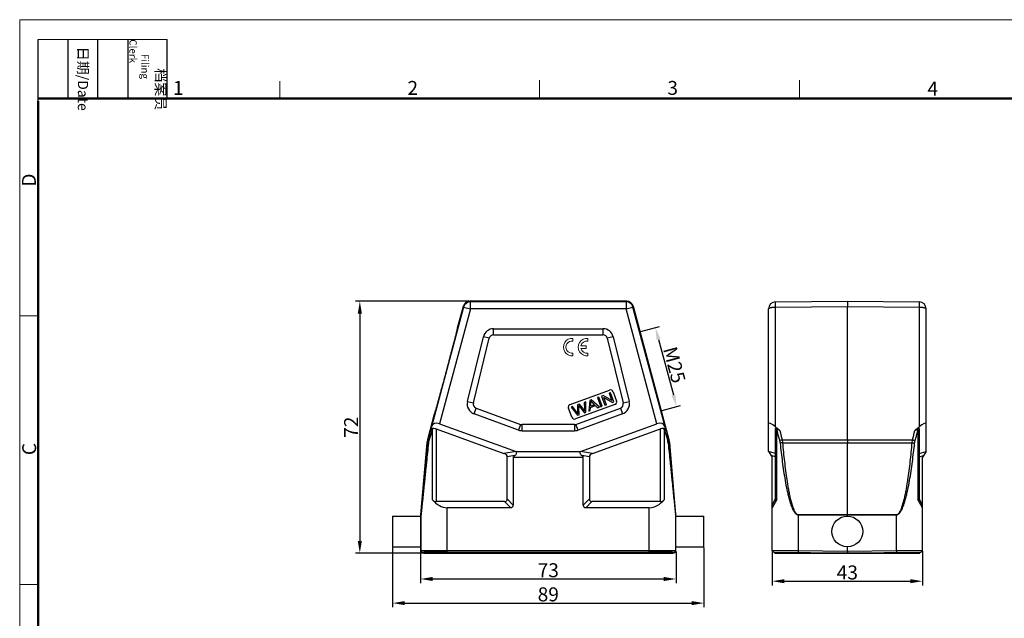
# Model space of a CAD drawing. Units: millimetres. Extents: x 1558 to 2004, y -2453 to -2138.
# Drawn here: x 1558 to 1840, y -2309 to -2138 of the extents above; entities that cross this region are included whole.
import ezdxf

# ---------------------------------------------------------------- set-up
doc = ezdxf.new("R2010")
doc.units = ezdxf.units.MM
doc.header["$LTSCALE"] = 65.395
doc.header["$PDMODE"] = 3
doc.header["$PDSIZE"] = 8
doc.layers.get('0').update_dxf_attribs({"linetype": 'CONTINUOUS', "lineweight": 30})
doc.layers.get('Defpoints').update_dxf_attribs({"linetype": 'CONTINUOUS'})
doc.layers.add('1', color=7, linetype='CONTINUOUS', true_color=0xffffff)
doc.layers.add('Dim', color=3, linetype='CONTINUOUS', lineweight=15)
doc.layers.add('图框', color=7, linetype='CONTINUOUS', lineweight=20)
doc.styles.add('Romans字体', font='romans.shx', dxfattribs={"width": 0.75})
doc.styles.get("Standard").update_dxf_attribs({"font": 'txt', "width": 0.75})
doc.dimstyles.new('01', dxfattribs={"dimtxt": 4, "dimasz": 3.5, "dimexe": 1.2, "dimexo": 0.2, "dimgap": 0.5, "dimtad": 1, "dimdsep": 46, "dimtxsty": 'Romans字体', "dimcen": 0, "dimclrd": 1, "dimclre": 6, "dimclrt": 4, "dimazin": 2, "dimtfac": 1, "dimtofl": 0, "dimtmove": 0, "dimatfit": 3, "dimfxl": 1, "dimtolj": 1, "dimtzin": 0, "dimarcsym": 0})

# ---------------------------------------------------------------- blocks, each defined once
blk = doc.blocks.new('A4图框-NEW')
at = {"layer": '图框', "color": 1, "lineweight": 18}
for q in [(833.41, 480.53), (1130.41, 690.53)]:
    blk.add_line((833.41, 690.53), q, dxfattribs=at)
at = {"layer": '图框', "lineweight": -3}
for p, q in [((836.91, 675.02), (836.91, 686.79)), ((842.62, 675.53), (842.62, 686.79)), ((848.33, 675.53), (848.33, 686.79)), ((854.05, 675.53), (854.05, 686.79)), ((861.54, 675.53), (861.54, 686.79)), ((842.62, 675.53), (842.62, 685.02)), ((848.33, 675.53), (848.33, 685.02)), ((854.05, 675.53), (854.05, 685.02)), ((836.91, 675.02), (836.91, 684.5))]:
    blk.add_line(p, q, dxfattribs=at)
at = {"layer": '图框', "lineweight": 18}
blk.add_line((836.91, 686.79), (861.54, 686.79), dxfattribs=at)
at = {"layer": '图框', "color": 6}
for p, q in [((882.95, 678.8), (882.95, 675.53)), ((932.48, 679.03), (932.48, 675.53)), ((982.02, 679.03), (982.02, 675.53)), ((836.91, 634.07), (833.41, 634.07)), ((836.91, 582.89), (833.41, 582.89))]:
    blk.add_line(p, q, dxfattribs=at)
at = {"layer": '图框', "lineweight": 50}
for p, q in [((836.91, 675.53), (1126.93, 675.53)), ((836.91, 484.02), (836.91, 675.02))]:
    blk.add_line(p, q, dxfattribs=at)
at = {"layer": '图框', "char_height": 1.959, "width": 11.2554, "attachment_point": 4, "rotation": 270}
for s, insert in [('\\pi2.8203;档案员{\\H0.7x;\\P\\pi1.4159;\\Fromans|c134;Filing Clerk\\fFangSong_GB2312|b0|i0|c134|p49; }', (857.79, 686.79)), ('\\pi0.7115;日期{\\Fromans|c134;/Date}', (845.48, 686.79))]:
    blk.add_mtext(s, dxfattribs=dict(at, insert=insert))
at = {"layer": '图框', "color": 6, "char_height": 2.65, "width": 2.5579, "attachment_point": 1, "style": 'Romans字体'}
for s, insert in [('1', (862.63, 678.86)), ('2', (907.3, 678.86)), ('3', (956.83, 678.86)), ('4', (1006.37, 678.73))]:
    blk.add_mtext(s, dxfattribs=dict(at, insert=insert))
at = {"layer": '图框', "color": 6, "char_height": 2.65, "width": 2.5579, "attachment_point": 1, "rotation": 90, "style": 'Romans字体'}
for s, insert in [('D', (833.85, 658.73)), ('C', (833.9, 607.55))]:
    blk.add_mtext(s, dxfattribs=dict(at, insert=insert))
blk = doc.blocks.new('*D3')
at = {"layer": 'Defpoints', "color": 0}
for p in [(1687, -2218.39), (1655.55, -2290.39), (1673.71, -2290.39)]:
    blk.add_point(p, dxfattribs=at)
at = {"layer": 'Dim', "color": 6, "lineweight": -2}
for p, q in [((1686.8, -2218.39), (1654.35, -2218.39)), ((1673.51, -2290.39), (1654.35, -2290.39))]:
    blk.add_line(p, q, dxfattribs=at)
at = {"layer": 'Dim', "color": 1, "lineweight": -2}
blk.add_line((1655.55, -2221.89), (1655.55, -2286.89), dxfattribs=at)
at = {"layer": 'Dim', "color": 1}
for points in [[(1654.96, -2221.89), (1656.13, -2221.89), (1655.55, -2218.39)], [(1654.96, -2286.89), (1656.13, -2286.89), (1655.55, -2290.39)]]:
    blk.add_solid(points, dxfattribs=at)
at = {"layer": 'Dim', "color": 4, "insert": (1653.05, -2254.39), "char_height": 4, "attachment_point": 5, "rotation": 90, "style": 'Romans字体'}
blk.add_mtext('\\A1;72', dxfattribs=at)
blk = doc.blocks.new('*D4')
at = {"layer": 'Defpoints', "color": 0}
for p in [(1672.91, -2289.79), (1745.91, -2289.79), (1745.91, -2297.78)]:
    blk.add_point(p, dxfattribs=at)
at = {"layer": 'Dim', "color": 6, "lineweight": -2}
for p, q in [((1672.91, -2289.99), (1672.91, -2298.98)), ((1745.91, -2289.99), (1745.91, -2298.98))]:
    blk.add_line(p, q, dxfattribs=at)
at = {"layer": 'Dim', "color": 1, "lineweight": -2}
blk.add_line((1676.41, -2297.78), (1742.41, -2297.78), dxfattribs=at)
at = {"layer": 'Dim', "color": 1}
for points in [[(1676.41, -2297.19), (1676.41, -2298.36), (1672.91, -2297.78)], [(1742.41, -2297.19), (1742.41, -2298.36), (1745.91, -2297.78)]]:
    blk.add_solid(points, dxfattribs=at)
at = {"layer": 'Dim', "color": 4, "insert": (1709.41, -2295.28), "char_height": 4, "attachment_point": 5, "style": 'Romans字体'}
blk.add_mtext('\\A1;73', dxfattribs=at)
blk = doc.blocks.new('*D5')
at = {"layer": 'Defpoints', "color": 0}
for p in [(1773.38, -2289.61), (1816.38, -2289.61), (1816.38, -2298.41)]:
    blk.add_point(p, dxfattribs=at)
at = {"layer": 'Dim', "color": 6, "lineweight": -2}
for p, q in [((1773.38, -2289.81), (1773.38, -2299.61)), ((1816.38, -2289.81), (1816.38, -2299.61))]:
    blk.add_line(p, q, dxfattribs=at)
at = {"layer": 'Dim', "color": 1, "lineweight": -2}
blk.add_line((1776.88, -2298.41), (1812.88, -2298.41), dxfattribs=at)
at = {"layer": 'Dim', "color": 1}
for points in [[(1776.88, -2297.83), (1776.88, -2298.99), (1773.38, -2298.41)], [(1812.88, -2297.83), (1812.88, -2298.99), (1816.38, -2298.41)]]:
    blk.add_solid(points, dxfattribs=at)
at = {"layer": 'Dim', "color": 4, "insert": (1794.88, -2295.91), "char_height": 4, "attachment_point": 5, "style": 'Romans字体'}
blk.add_mtext('\\A1;43', dxfattribs=at)
blk = doc.blocks.new('*D1')
at = {"layer": 'Defpoints', "color": 0}
for p in [(1735.68, -2227.08), (1741.74, -2249.68), (1746.07, -2248.52)]:
    blk.add_point(p, dxfattribs=at)
at = {"layer": 'Dim', "color": 6, "lineweight": -2}
for p, q in [((1735.87, -2227.02), (1741.18, -2225.6)), ((1741.93, -2249.63), (1747.23, -2248.21))]:
    blk.add_line(p, q, dxfattribs=at)
at = {"layer": 'Dim', "color": 1, "lineweight": -2}
blk.add_line((1740.92, -2229.29), (1745.17, -2245.14), dxfattribs=at)
at = {"layer": 'Dim', "color": 1}
for points in [[(1741.49, -2229.14), (1740.36, -2229.44), (1740.02, -2225.91)], [(1745.73, -2244.98), (1744.6, -2245.29), (1746.07, -2248.52)]]:
    blk.add_solid(points, dxfattribs=at)
at = {"layer": 'Dim', "color": 4, "insert": (1745.46, -2236.57), "char_height": 4, "attachment_point": 5, "rotation": 285, "style": 'Romans字体'}
blk.add_mtext('\\A1;M25', dxfattribs=at)
blk = doc.blocks.new('*D2')
at = {"layer": 'Defpoints', "color": 0}
for p in [(1664.91, -2288.59), (1753.91, -2288.59), (1753.91, -2304.67)]:
    blk.add_point(p, dxfattribs=at)
at = {"layer": 'Dim', "color": 6, "lineweight": -2}
for p, q in [((1664.91, -2288.79), (1664.91, -2305.87)), ((1753.91, -2288.79), (1753.91, -2305.87))]:
    blk.add_line(p, q, dxfattribs=at)
at = {"layer": 'Dim', "color": 1, "lineweight": -2}
blk.add_line((1668.41, -2304.67), (1750.41, -2304.67), dxfattribs=at)
at = {"layer": 'Dim', "color": 1}
for points in [[(1668.41, -2304.09), (1668.41, -2305.25), (1664.91, -2304.67)], [(1750.41, -2304.09), (1750.41, -2305.25), (1753.91, -2304.67)]]:
    blk.add_solid(points, dxfattribs=at)
at = {"layer": 'Dim', "color": 4, "insert": (1709.41, -2302.17), "char_height": 4, "attachment_point": 5, "style": 'Romans字体'}
blk.add_mtext('\\A1;89', dxfattribs=at)

msp = doc.modelspace()

# ---------------------------------------------------------------- linework, layer by layer
at = {"color": 7, "linetype": 'Continuous'}
for p, q in [((1685.205, -2220.052), (1676.026, -2254.308)), ((1685.067, -2219.873), (1683.393, -2226.124)), ((1685.205, -2220.052), (1685.067, -2219.873)), ((1685.205, -2220.052), (1687.137, -2220.57)), ((1687.137, -2218.57), (1686.999, -2218.391)), ((1731.82, -2218.391), (1686.999, -2218.391)), ((1687.137, -2220.57), (1687.137, -2218.57)), ((1731.682, -2218.57), (1687.137, -2218.57)), ((1690.71, -2218.393), (1690.709, -2218.391)), ((1731.682, -2218.57), (1731.82, -2218.391)), ((1731.682, -2218.57), (1731.682, -2220.57)), ((1731.682, -2220.57), (1733.614, -2220.052)), ((1733.614, -2220.052), (1733.751, -2219.873)), ((1742.793, -2254.308), (1733.614, -2220.052)), ((1743.959, -2257.969), (1733.751, -2219.873)), ((1774.364, -2218.57), (1794.881, -2218.391)), ((1774.364, -2220.052), (1794.881, -2219.873)), ((1774.364, -2254.308), (1774.364, -2220.052)), ((1794.881, -2218.391), (1815.399, -2218.57)), ((1794.881, -2218.391), (1794.881, -2219.873)), ((1794.881, -2257.969), (1794.881, -2219.873)), ((1794.881, -2219.873), (1815.399, -2220.052)), ((1815.399, -2220.052), (1815.399, -2254.308)), ((1687.137, -2220.57), (1678.345, -2253.381)), ((1731.682, -2220.57), (1687.137, -2220.57)), ((1740.474, -2253.381), (1731.682, -2220.57)), ((1772.381, -2261.335), (1772.381, -2220.57)), ((1817.381, -2261.335), (1817.381, -2220.57)), ((1683.393, -2226.124), (1683.394, -2226.124)), ((1686.306, -2247.044), (1690.867, -2228.523)), ((1692.549, -2228.937), (1690.867, -2228.523)), ((1693.78, -2227.973), (1693.78, -2226.241)), ((1693.78, -2226.241), (1725.039, -2226.241)), ((1693.78, -2227.973), (1725.039, -2227.973)), ((1725.039, -2226.241), (1725.039, -2227.973)), ((1727.952, -2228.523), (1726.27, -2228.937)), ((1727.952, -2228.523), (1732.513, -2247.044)), ((1687.988, -2247.459), (1692.549, -2228.937)), ((1726.27, -2228.937), (1730.831, -2247.459)), ((1715.661, -2247.906), (1726.937, -2243.801)), ((1725.088, -2245.326), (1724.646, -2245.487)), ((1724.646, -2245.487), (1725.603, -2248.118)), ((1727.549, -2246.769), (1725.088, -2245.326)), ((1727.21, -2244.553), (1726.797, -2244.704)), ((1726.797, -2244.704), (1727.549, -2246.769)), ((1728.168, -2247.184), (1727.21, -2244.553)), ((1727.963, -2244.279), (1728.92, -2246.911)), ((1686.306, -2247.044), (1687.988, -2247.459)), ((1728.442, -2247.936), (1717.166, -2252.04)), ((1718.295, -2247.798), (1717.775, -2247.987)), ((1717.775, -2247.987), (1717.803, -2249.99)), ((1718.157, -2248.558), (1718.14, -2248.214)), ((1718.14, -2248.214), (1718.354, -2248.486)), ((1719.246, -2248.96), (1718.295, -2247.798)), ((1720.12, -2247.134), (1719.687, -2247.291)), ((1719.687, -2247.291), (1719.792, -2249.168)), ((1720.185, -2250.09), (1720.12, -2247.134)), ((1721.246, -2246.724), (1720.954, -2249.81)), ((1721.71, -2246.555), (1721.246, -2246.724)), ((1721.479, -2248.717), (1722.84, -2248.221)), ((1721.5, -2248.388), (1721.576, -2247.486)), ((1722.603, -2247.986), (1721.5, -2248.388)), ((1724, -2248.701), (1721.71, -2246.555)), ((1721.998, -2247.381), (1722.603, -2247.986)), ((1722.84, -2248.221), (1723.509, -2248.88)), ((1723.891, -2245.762), (1723.46, -2245.918)), ((1723.46, -2245.918), (1724.418, -2248.549)), ((1724.848, -2248.393), (1723.891, -2245.762)), ((1724.418, -2248.549), (1724.848, -2248.393)), ((1725.264, -2245.9), (1727.726, -2247.345)), ((1726.016, -2247.968), (1725.264, -2245.9)), ((1725.603, -2248.118), (1726.016, -2247.968)), ((1727.726, -2247.345), (1728.168, -2247.184)), ((1730.831, -2247.459), (1732.513, -2247.044)), ((1676.819, -2250.658), (1674.86, -2257.969)), ((1676.82, -2250.658), (1676.819, -2250.658)), ((1688.193, -2250.581), (1688.785, -2248.953)), ((1700.912, -2255.21), (1688.193, -2250.581)), ((1688.785, -2248.953), (1701.505, -2253.583)), ((1716.141, -2251.562), (1715.183, -2248.931)), ((1716.377, -2248.496), (1715.935, -2248.657)), ((1715.935, -2248.657), (1717.756, -2250.974)), ((1717.5, -2250.041), (1716.377, -2248.496)), ((1717.314, -2253.583), (1730.033, -2248.953)), ((1717.756, -2250.974), (1718.196, -2250.814)), ((1717.803, -2249.99), (1717.833, -2250.529)), ((1730.626, -2250.581), (1717.906, -2255.21)), ((1718.196, -2250.814), (1718.157, -2248.558)), ((1718.354, -2248.486), (1719.77, -2250.241)), ((1719.77, -2250.241), (1720.185, -2250.09)), ((1720.954, -2249.81), (1721.411, -2249.644)), ((1721.411, -2249.644), (1721.479, -2248.717)), ((1723.509, -2248.88), (1724, -2248.701)), ((1730.033, -2248.953), (1730.626, -2250.581)), ((1678.345, -2253.381), (1700.196, -2261.335)), ((1701.505, -2253.583), (1700.912, -2255.21)), ((1701.938, -2255.391), (1701.938, -2253.659)), ((1716.88, -2253.659), (1701.938, -2253.659)), ((1716.88, -2253.659), (1716.88, -2255.391)), ((1717.906, -2255.21), (1717.314, -2253.583)), ((1718.623, -2261.335), (1740.474, -2253.381)), ((1675.743, -2255.323), (1675.021, -2257.997)), ((1676.22, -2255.263), (1675.287, -2258.256)), ((1675.743, -2255.323), (1676.026, -2254.308)), ((1676.538, -2254.671), (1676.22, -2255.263)), ((1676.22, -2255.263), (1676.22, -2275.029)), ((1677.37, -2254.812), (1677.37, -2275.659)), ((1677.37, -2254.812), (1696.74, -2261.863)), ((1701.938, -2255.391), (1716.88, -2255.391)), ((1722.078, -2261.863), (1741.449, -2254.812)), ((1741.449, -2275.659), (1741.449, -2254.812)), ((1742.28, -2254.671), (1742.599, -2255.263)), ((1742.599, -2275.029), (1742.599, -2255.263)), ((1742.599, -2255.263), (1743.531, -2258.256)), ((1742.793, -2254.308), (1743.076, -2255.323)), ((1743.076, -2255.323), (1743.798, -2257.997)), ((1774.364, -2254.308), (1775.616, -2255.323)), ((1774.381, -2275.659), (1774.381, -2254.812)), ((1774.745, -2275.029), (1774.745, -2255.263)), ((1814.147, -2255.323), (1815.399, -2254.308)), ((1815.018, -2255.263), (1815.018, -2275.029)), ((1815.381, -2254.812), (1815.381, -2275.659)), ((1674.708, -2258.827), (1672.913, -2279.348)), ((1674.868, -2258.855), (1674.708, -2258.827)), ((1675.021, -2257.997), (1674.86, -2257.969)), ((1743.798, -2257.997), (1743.959, -2257.969)), ((1743.95, -2258.855), (1744.11, -2258.827)), ((1745.906, -2279.348), (1744.11, -2258.827)), ((1776.226, -2257.997), (1794.881, -2257.969)), ((1776.348, -2258.855), (1794.881, -2258.827)), ((1794.881, -2257.969), (1813.537, -2257.997)), ((1794.881, -2257.969), (1794.881, -2258.827)), ((1794.881, -2258.827), (1813.414, -2258.855)), ((1794.881, -2279.348), (1794.881, -2258.827)), ((1700.204, -2261.338), (1696.74, -2261.863)), ((1700.196, -2261.335), (1718.623, -2261.335)), ((1722.078, -2261.863), (1718.614, -2261.338)), ((1772.381, -2261.335), (1773.381, -2262.935)), ((1774.381, -2261.863), (1772.381, -2261.338)), ((1815.381, -2261.863), (1817.381, -2261.338)), ((1817.381, -2261.335), (1816.381, -2262.935)), ((1699.853, -2262.525), (1697.677, -2262.855)), ((1697.677, -2274.909), (1697.677, -2262.855)), ((1699.409, -2262.935), (1699.853, -2262.525)), ((1699.409, -2262.935), (1699.409, -2276.641)), ((1699.409, -2262.935), (1719.409, -2262.935)), ((1721.141, -2262.855), (1718.965, -2262.525)), ((1718.965, -2262.525), (1719.409, -2262.935)), ((1719.409, -2276.641), (1719.409, -2262.935)), ((1721.141, -2262.855), (1721.141, -2274.909)), ((1774.381, -2262.855), (1773.125, -2262.525)), ((1773.381, -2289.608), (1773.381, -2262.935)), ((1815.381, -2262.855), (1816.637, -2262.525)), ((1816.381, -2289.608), (1816.381, -2262.935)), ((1696.927, -2275.659), (1677.37, -2275.659)), ((1698.659, -2277.391), (1696.927, -2275.659)), ((1699.409, -2276.641), (1697.677, -2274.909)), ((1719.409, -2276.641), (1721.141, -2274.909)), ((1720.159, -2277.391), (1721.891, -2275.659)), ((1741.449, -2275.659), (1721.891, -2275.659)), ((1773.381, -2276.641), (1774.381, -2274.909)), ((1774.745, -2275.029), (1773.381, -2277.391)), ((1816.381, -2277.391), (1815.018, -2275.029)), ((1816.381, -2276.641), (1815.381, -2274.909)), ((1673.036, -2279.353), (1672.913, -2279.348)), ((1680.532, -2290.391), (1680.532, -2277.391)), ((1698.659, -2277.391), (1680.532, -2277.391)), ((1738.287, -2277.391), (1720.159, -2277.391)), ((1738.287, -2290.391), (1738.287, -2277.391)), ((1745.783, -2279.353), (1745.906, -2279.348)), ((1780.816, -2279.353), (1794.881, -2279.348)), ((1780.816, -2279.353), (1780.816, -2279.44)), ((1794.881, -2279.348), (1808.947, -2279.353)), ((1794.881, -2279.348), (1794.881, -2279.435)), ((1808.947, -2279.353), (1808.947, -2279.44)), ((1664.909, -2279.791), (1664.909, -2288.591)), ((1664.909, -2279.791), (1673.032, -2279.791)), ((1672.909, -2279.435), (1672.909, -2289.791)), ((1673.032, -2279.44), (1672.909, -2279.435)), ((1673.032, -2289.668), (1673.032, -2279.44)), ((1745.787, -2279.44), (1745.909, -2279.435)), ((1745.787, -2279.44), (1745.787, -2289.668)), ((1745.787, -2279.791), (1753.909, -2279.791)), ((1745.909, -2289.791), (1745.909, -2279.435)), ((1753.909, -2288.591), (1753.909, -2279.791)), ((1780.816, -2279.44), (1794.881, -2279.435)), ((1780.816, -2279.44), (1780.816, -2289.668)), ((1794.881, -2279.435), (1808.947, -2279.44)), ((1794.881, -2279.791), (1794.881, -2279.435)), ((1808.947, -2289.668), (1808.947, -2279.44)), ((1664.909, -2288.591), (1673.032, -2288.591)), ((1672.909, -2289.791), (1673.032, -2289.668)), ((1673.409, -2290.291), (1673.532, -2290.168)), ((1673.709, -2290.291), (1673.409, -2290.291)), ((1673.709, -2290.291), (1673.832, -2290.168)), ((1673.709, -2290.391), (1673.709, -2290.291)), ((1673.709, -2290.391), (1745.109, -2290.391)), ((1673.832, -2290.391), (1673.832, -2290.168)), ((1680.532, -2289.608), (1738.287, -2289.608)), ((1680.532, -2290.108), (1738.287, -2290.108)), ((1744.987, -2290.168), (1745.109, -2290.291)), ((1744.987, -2290.391), (1744.987, -2290.168)), ((1745.409, -2290.291), (1745.109, -2290.291)), ((1745.109, -2290.391), (1745.109, -2290.291)), ((1745.287, -2290.168), (1745.409, -2290.291)), ((1745.787, -2288.591), (1753.909, -2288.591)), ((1745.787, -2289.668), (1745.909, -2289.791)), ((1773.381, -2289.608), (1780.816, -2289.668)), ((1773.877, -2290.108), (1794.881, -2290.291)), ((1774.181, -2290.391), (1774.181, -2290.11)), ((1774.181, -2290.391), (1815.581, -2290.391)), ((1780.816, -2289.668), (1794.881, -2289.791)), ((1780.816, -2289.668), (1780.816, -2290.168)), ((1780.823, -2290.391), (1780.823, -2290.168)), ((1794.881, -2289.791), (1794.881, -2288.591)), ((1794.881, -2289.791), (1808.947, -2289.668)), ((1794.881, -2290.391), (1794.881, -2290.291)), ((1794.883, -2289.791), (1794.883, -2290.291)), ((1794.883, -2290.291), (1815.886, -2290.108)), ((1808.94, -2290.391), (1808.94, -2290.168)), ((1808.947, -2289.668), (1816.381, -2289.608)), ((1808.947, -2289.668), (1808.947, -2290.168)), ((1815.581, -2290.391), (1815.581, -2290.11))]:
    msp.add_line(p, q, dxfattribs=at)
msp.add_circle((1794.881, -2284.191), 4.4, dxfattribs=at)
for centre, radius, start, end in [((1686.999, -2220.391), 2, 90.00279, 164.99721), ((1687.137, -2220.57), 2, 90.00736, 164.99264), ((1731.682, -2220.57), 2, 15.00736, 89.99264), ((1731.819, -2220.391), 2, 15.00279, 89.99721), ((1774.381, -2220.57), 2, 90.5, 180), ((1815.381, -2220.57), 2, 0, 89.5), ((1693.78, -2229.241), 3, 90, 166.16624), ((1693.78, -2229.241), 1.268, 90, 166.16624), ((1725.039, -2229.241), 3, 13.83376, 90), ((1725.039, -2229.241), 1.268, 13.83376, 90), ((1727.211, -2244.553), 0.8, 20, 110), ((1689.219, -2247.762), 3, 166.16624, 250), ((1689.219, -2247.762), 1.268, 166.16606, 250), ((1715.935, -2248.657), 0.8, 109.9998, 199.9997), ((1718.5, -2247.244), 3.086, 355.49209, 6.02303), ((1728.169, -2247.184), 0.8, 290, 20), ((1729.6, -2247.762), 1.268, 290, 13.83394), ((1729.6, -2247.762), 3, 290, 13.83376), ((1709.298, -2256.003), 10.14, 32.67309, 36.01537), ((1701.938, -2252.391), 1.268, 250, 270), ((1716.892, -2251.288), 0.8, 199.9997, 290.00033), ((1716.88, -2252.391), 1.268, 270, 290), ((1701.938, -2252.391), 3, 250, 270), ((1716.88, -2252.391), 3, 270, 290), ((1679.699, -2259.264), 5.009, 165.0095, 174.9905), ((1679.817, -2259.291), 4.968, 164.89725, 174.96144), ((1678.631, -2259.3), 3.503, 162.65898, 174.13903), ((1740.187, -2259.3), 3.503, 5.86082, 17.34117), ((1739.001, -2259.291), 4.968, 5.03861, 15.1027), ((1739.12, -2259.264), 5.009, 5.0095, 14.9905), ((1673.91, -2279.435), 1.001, 175.00138, 179.99862), ((1674.033, -2279.44), 1.001, 175.00138, 179.99862), ((1744.786, -2279.44), 1.001, 0.00138, 4.99862), ((1744.909, -2279.435), 1.001, 0.00138, 4.99862), ((1673.409, -2289.791), 0.5, 180.00236, 269.99764), ((1673.532, -2289.668), 0.5, 180.00527, 269.99473), ((1745.287, -2289.668), 0.5, 270.00527, 359.99473), ((1745.409, -2289.791), 0.5, 270.00236, 359.99764), ((1773.881, -2289.608), 0.5, 179.99998, 269.49821), ((1815.881, -2289.608), 0.5, 270.50179, 0.00002)]:
    msp.add_arc(centre, radius, start, end, dxfattribs=at)
for centre, major_axis, ratio, start_param, end_param in [((1677.909, -2255.009), (-1.738, 1.039), 0.8218631, -1.3412638, 0.2208058), ((1740.91, -2255.009), (1.738, 1.039), 0.8218631, -0.2208058, 1.3412638), ((1774.381, -2255.009), (1.97, -1.721), 0.2006666, 1.7531017, 3.3151714), ((1815.381, -2255.009), (1.97, 1.721), 0.2006666, -0.1735787, 1.3884909), ((1694.677, -2263.196), (-2.992, -0.453), 0.4957471, 3.0665906, 3.8791096), ((1724.141, -2263.196), (-2.992, 0.453), 0.4957471, -0.737517, 0.0750021), ((1680.532, -2264.401), (0, 12.99), 0.5773503, -3.7541474, -3.1415927), ((1677.37, -2272.195), (0, 3.464), 0.5773503, -3.7541474, -3.1415927), ((1694.677, -2272.659), (-2.806, 2.806), 0.3779645, 2.7802255, 3.5029598), ((1724.141, -2272.659), (2.806, 2.806), 0.3779645, 2.7802255, 3.5029598), ((1738.287, -2264.401), (0, 12.99), 0.5773503, -3.1415927, -2.5290379), ((1741.449, -2272.195), (0, 3.464), 0.5773503, -3.1415927, -2.5290379), ((1696.409, -2274.391), (2.806, -2.806), 0.3779645, -0.3613671, 0.3613671), ((1722.409, -2274.391), (2.806, 2.806), 0.3779645, -3.5029598, -2.7802255), ((1680.532, -2290.169), (6.7, 0), 0.0087269, 1.5707963, 3.132866), ((1738.287, -2290.169), (6.7, 0), 0.0087269, 0.0087266, 1.5707963)]:
    msp.add_ellipse(centre, major_axis=major_axis, ratio=ratio, start_param=start_param, end_param=end_param, dxfattribs=at)
for points, knots in [([(1772.381, -2220.57), (1772.381, -2220.487), (1772.489, -2220.393), (1772.618, -2220.324), (1772.76, -2220.263), (1772.975, -2220.198), (1773.273, -2220.135), (1773.612, -2220.089), (1773.981, -2220.06), (1774.234, -2220.053), (1774.364, -2220.052)], [0, 0, 0, 0, 0.1167416, 0.1613427, 0.2125882, 0.3341867, 0.4787114, 0.6415949, 0.8174937, 1, 1, 1, 1]), ([(1774.364, -2220.052), (1774.363, -2219.95), (1774.362, -2219.752), (1774.36, -2219.469), (1774.36, -2219.25), (1774.359, -2219.092), (1774.359, -2218.987), (1774.359, -2218.893), (1774.359, -2218.81), (1774.36, -2218.739), (1774.36, -2218.681), (1774.361, -2218.639), (1774.361, -2218.613), (1774.362, -2218.598), (1774.362, -2218.587), (1774.362, -2218.578), (1774.363, -2218.574), (1774.363, -2218.57), (1774.364, -2218.57)], [0, 0, 0, 0, 0.2074731, 0.400365, 0.573047, 0.6504032, 0.7210864, 0.7846362, 0.8405949, 0.8885751, 0.9282913, 0.9594665, 0.9717733, 0.9818716, 0.9897501, 0.9953983, 0.9988087, 1, 1, 1, 1]), ([(1815.399, -2218.57), (1815.399, -2218.57), (1815.399, -2218.574), (1815.4, -2218.578), (1815.4, -2218.587), (1815.401, -2218.598), (1815.401, -2218.613), (1815.402, -2218.639), (1815.402, -2218.681), (1815.403, -2218.739), (1815.403, -2218.81), (1815.403, -2218.893), (1815.403, -2218.987), (1815.403, -2219.092), (1815.403, -2219.25), (1815.402, -2219.469), (1815.401, -2219.752), (1815.399, -2219.95), (1815.399, -2220.052)], [0, 0, 0, 0, 0.0011916, 0.004603, 0.0102524, 0.0181322, 0.0282317, 0.0405394, 0.0717163, 0.1114357, 0.1594177, 0.2153751, 0.2789244, 0.3496074, 0.4269629, 0.599643, 0.7925293, 1, 1, 1, 1]), ([(1815.399, -2220.052), (1815.528, -2220.053), (1815.782, -2220.06), (1816.15, -2220.089), (1816.489, -2220.135), (1816.787, -2220.198), (1817.002, -2220.263), (1817.145, -2220.324), (1817.274, -2220.393), (1817.381, -2220.487), (1817.381, -2220.57)], [0, 0, 0, 0, 0.1825006, 0.3583916, 0.5212763, 0.6658037, 0.7874037, 0.8386493, 0.8832521, 1, 1, 1, 1]), ([(1683.394, -2226.124), (1683.395, -2226.126), (1683.394, -2226.134), (1683.394, -2226.147), (1683.39, -2226.168), (1683.386, -2226.196), (1683.379, -2226.231), (1683.366, -2226.292), (1683.346, -2226.386), (1683.315, -2226.52), (1683.277, -2226.683), (1683.231, -2226.874), (1683.177, -2227.094), (1683.116, -2227.341), (1683.02, -2227.724), (1682.883, -2228.266), (1682.699, -2228.987), (1682.491, -2229.796), (1682.26, -2230.685), (1682.009, -2231.646), (1681.74, -2232.673), (1681.352, -2234.144), (1680.842, -2236.066), (1680.213, -2238.421), (1679.58, -2240.775), (1679.061, -2242.694), (1678.661, -2244.162), (1678.381, -2245.185), (1678.118, -2246.143), (1677.873, -2247.028), (1677.649, -2247.833), (1677.449, -2248.55), (1677.296, -2249.087), (1677.188, -2249.467), (1677.117, -2249.712), (1677.054, -2249.929), (1676.998, -2250.117), (1676.95, -2250.277), (1676.909, -2250.408), (1676.88, -2250.5), (1676.86, -2250.559), (1676.849, -2250.593), (1676.839, -2250.619), (1676.831, -2250.639), (1676.825, -2250.651), (1676.822, -2250.657), (1676.82, -2250.659)], [0, 0, 0, 0, 0.000267, 0.0008111, 0.0016402, 0.0027563, 0.0041604, 0.0058532, 0.0101073, 0.0155223, 0.0221015, 0.0298482, 0.0387542, 0.0487932, 0.0599366, 0.0854068, 0.1148179, 0.1477992, 0.1840427, 0.2232562, 0.2651489, 0.3093585, 0.4028931, 0.5000365, 0.597182, 0.6907124, 0.7349139, 0.7767981, 0.8160065, 0.8522505, 0.8852348, 0.9146466, 0.9401121, 0.9512508, 0.961284, 0.9701837, 0.9779237, 0.9844966, 0.9899057, 0.9941547, 0.9958453, 0.9972475, 0.9983621, 0.9991899, 0.9997333, 1, 1, 1, 1]), ([(1675.743, -2255.323), (1675.762, -2255.255), (1675.797, -2255.166), (1675.844, -2255.084), (1675.856, -2255.064)], [0, 0, 0, 0, 0.7482873, 1, 1, 1, 1]), ([(1675.856, -2255.064), (1675.889, -2255.013), (1675.966, -2254.914), (1676.118, -2254.79), (1676.312, -2254.7), (1676.46, -2254.675), (1676.538, -2254.671)], [0, 0, 0, 0, 0.2217931, 0.4561727, 0.7124067, 1, 1, 1, 1]), ([(1676.22, -2255.263), (1676.142, -2255.232), (1676.035, -2255.185), (1675.916, -2255.114), (1675.873, -2255.081), (1675.856, -2255.064)], [0, 0, 0, 0, 0.606205, 0.8320908, 1, 1, 1, 1]), ([(1676.538, -2254.671), (1676.606, -2254.668), (1676.889, -2254.673), (1677.168, -2254.739), (1677.37, -2254.812)], [0, 0, 0, 0, 0.2402032, 1, 1, 1, 1]), ([(1741.449, -2254.812), (1741.517, -2254.787), (1741.786, -2254.702), (1742.071, -2254.662), (1742.28, -2254.671)], [0, 0, 0, 0, 0.2578364, 1, 1, 1, 1]), ([(1742.28, -2254.671), (1742.358, -2254.675), (1742.507, -2254.7), (1742.701, -2254.79), (1742.853, -2254.914), (1742.93, -2255.013), (1742.962, -2255.064)], [0, 0, 0, 0, 0.2874808, 0.543726, 0.7781265, 1, 1, 1, 1]), ([(1742.962, -2255.064), (1742.946, -2255.081), (1742.902, -2255.114), (1742.783, -2255.185), (1742.677, -2255.232), (1742.599, -2255.263)], [0, 0, 0, 0, 0.1679092, 0.393795, 1, 1, 1, 1]), ([(1742.962, -2255.064), (1742.975, -2255.084), (1743.022, -2255.166), (1743.057, -2255.255), (1743.076, -2255.323)], [0, 0, 0, 0, 0.2517126, 1, 1, 1, 1]), ([(1774.381, -2254.812), (1774.381, -2254.79), (1774.386, -2254.748), (1774.439, -2254.671), (1774.516, -2254.667), (1774.562, -2254.671)], [0, 0, 0, 0, 0.2534174, 0.4714928, 1, 1, 1, 1]), ([(1774.562, -2254.671), (1774.584, -2254.673), (1774.632, -2254.685), (1774.739, -2254.725), (1774.889, -2254.804), (1775.081, -2254.923), (1775.212, -2255.015), (1775.28, -2255.064)], [0, 0, 0, 0, 0.0794203, 0.1774836, 0.4169703, 0.6962804, 1, 1, 1, 1]), ([(1774.562, -2254.671), (1774.574, -2254.721), (1774.626, -2254.921), (1774.69, -2255.118), (1774.745, -2255.263)], [0, 0, 0, 0, 0.2493907, 1, 1, 1, 1]), ([(1775.28, -2255.064), (1775.178, -2255.09), (1774.995, -2255.145), (1774.819, -2255.221), (1774.745, -2255.263)], [0, 0, 0, 0, 0.5526154, 1, 1, 1, 1]), ([(1774.745, -2255.263), (1774.8, -2255.515), (1775.029, -2256.52), (1775.294, -2257.516), (1775.52, -2258.256)], [0, 0, 0, 0, 0.2498897, 1, 1, 1, 1]), ([(1775.28, -2255.064), (1775.308, -2255.084), (1775.421, -2255.168), (1775.533, -2255.255), (1775.616, -2255.323)], [0, 0, 0, 0, 0.2451528, 1, 1, 1, 1]), ([(1814.147, -2255.323), (1814.175, -2255.3), (1814.285, -2255.212), (1814.397, -2255.126), (1814.483, -2255.064)], [0, 0, 0, 0, 0.2541926, 1, 1, 1, 1]), ([(1814.243, -2258.256), (1814.318, -2258.009), (1814.607, -2257.02), (1814.852, -2256.018), (1815.018, -2255.263)], [0, 0, 0, 0, 0.2501756, 1, 1, 1, 1]), ([(1814.483, -2255.064), (1814.55, -2255.015), (1814.681, -2254.923), (1814.873, -2254.804), (1815.024, -2254.725), (1815.131, -2254.685), (1815.179, -2254.673), (1815.2, -2254.671)], [0, 0, 0, 0, 0.3036219, 0.5829281, 0.8224408, 0.9205838, 1, 1, 1, 1]), ([(1814.483, -2255.064), (1814.585, -2255.09), (1814.767, -2255.145), (1814.944, -2255.221), (1815.018, -2255.263)], [0, 0, 0, 0, 0.5526152, 1, 1, 1, 1]), ([(1815.018, -2255.263), (1815.036, -2255.215), (1815.106, -2255.02), (1815.163, -2254.822), (1815.2, -2254.671)], [0, 0, 0, 0, 0.2507817, 1, 1, 1, 1]), ([(1815.2, -2254.671), (1815.247, -2254.667), (1815.324, -2254.671), (1815.377, -2254.748), (1815.381, -2254.79), (1815.381, -2254.812)], [0, 0, 0, 0, 0.5285101, 0.7465843, 1, 1, 1, 1]), ([(1675.146, -2258.942), (1675.055, -2259.838), (1674.873, -2261.627), (1674.645, -2263.862), (1674.462, -2265.648), (1674.326, -2266.985), (1674.189, -2268.32), (1674.053, -2269.652), (1673.916, -2270.981), (1673.78, -2272.305), (1673.667, -2273.404), (1673.577, -2274.28), (1673.51, -2274.933), (1673.442, -2275.582), (1673.376, -2276.226), (1673.32, -2276.758), (1673.276, -2277.18), (1673.244, -2277.492), (1673.211, -2277.8), (1673.18, -2278.102), (1673.153, -2278.349), (1673.133, -2278.542), (1673.118, -2278.682), (1673.103, -2278.818), (1673.089, -2278.948), (1673.076, -2279.071), (1673.065, -2279.168), (1673.057, -2279.239), (1673.052, -2279.286), (1673.047, -2279.329), (1673.043, -2279.366), (1673.039, -2279.396), (1673.036, -2279.416), (1673.034, -2279.428), (1673.034, -2279.435), (1673.033, -2279.437), (1673.032, -2279.44), (1673.032, -2279.44)], [0, 0, 0, 0, 0.1310156, 0.2618296, 0.327138, 0.3923632, 0.4574865, 0.5224824, 0.5873147, 0.6519294, 0.7162415, 0.7482421, 0.7801044, 0.8117884, 0.8432345, 0.8743481, 0.8897337, 0.9049666, 0.9200026, 0.9347761, 0.9491848, 0.9562049, 0.9630616, 0.9697093, 0.9760896, 0.9821208, 0.9876782, 0.9902126, 0.9925456, 0.9946402, 0.9964529, 0.9979403, 0.9990579, 0.9994636, 0.9997594, 0.9999397, 1, 1, 1, 1]), ([(1674.868, -2258.855), (1674.79, -2259.742), (1674.634, -2261.514), (1674.438, -2263.729), (1674.281, -2265.499), (1674.164, -2266.825), (1674.046, -2268.149), (1673.929, -2269.471), (1673.811, -2270.791), (1673.694, -2272.107), (1673.597, -2273.201), (1673.519, -2274.074), (1673.461, -2274.725), (1673.402, -2275.374), (1673.344, -2276.019), (1673.296, -2276.553), (1673.258, -2276.978), (1673.229, -2277.293), (1673.201, -2277.605), (1673.173, -2277.913), (1673.15, -2278.167), (1673.131, -2278.366), (1673.118, -2278.512), (1673.105, -2278.655), (1673.092, -2278.794), (1673.079, -2278.926), (1673.069, -2279.032), (1673.062, -2279.112), (1673.056, -2279.166), (1673.051, -2279.216), (1673.047, -2279.26), (1673.043, -2279.293), (1673.041, -2279.315), (1673.04, -2279.328), (1673.038, -2279.338), (1673.038, -2279.346), (1673.036, -2279.35), (1673.036, -2279.353), (1673.036, -2279.353)], [0, 0, 0, 0, 0.1297709, 0.2593928, 0.324131, 0.3888079, 0.4534097, 0.5179179, 0.5823061, 0.6465351, 0.710543, 0.7424337, 0.7742239, 0.8058848, 0.8373734, 0.8686215, 0.8841221, 0.8995122, 0.9147601, 0.9298184, 0.9446115, 0.9518716, 0.9590123, 0.9659969, 0.97278, 0.9792846, 0.9854045, 0.9882598, 0.990936, 0.9933961, 0.9955752, 0.9973997, 0.998156, 0.9987957, 0.9993095, 0.9996875, 0.9999206, 1, 1, 1, 1]), ([(1675.146, -2258.942), (1675.107, -2258.935), (1675.038, -2258.921), (1674.951, -2258.9), (1674.898, -2258.881), (1674.874, -2258.867), (1674.868, -2258.858), (1674.868, -2258.855)], [0, 0, 0, 0, 0.4068209, 0.7129981, 0.9088598, 0.965651, 1, 1, 1, 1]), ([(1675.287, -2258.256), (1675.246, -2258.234), (1675.173, -2258.191), (1675.094, -2258.132), (1675.05, -2258.085), (1675.025, -2258.048), (1675.017, -2258.015), (1675.021, -2257.997)], [0, 0, 0, 0, 0.3641153, 0.6508309, 0.7638008, 0.8575572, 1, 1, 1, 1]), ([(1743.798, -2257.997), (1743.802, -2258.015), (1743.794, -2258.048), (1743.769, -2258.085), (1743.725, -2258.132), (1743.646, -2258.191), (1743.573, -2258.234), (1743.531, -2258.256)], [0, 0, 0, 0, 0.1424427, 0.2361989, 0.3491687, 0.6358844, 1, 1, 1, 1]), ([(1743.95, -2258.855), (1743.95, -2258.858), (1743.945, -2258.867), (1743.92, -2258.881), (1743.868, -2258.9), (1743.781, -2258.921), (1743.712, -2258.935), (1743.672, -2258.942)], [0, 0, 0, 0, 0.034349, 0.0911402, 0.2870019, 0.5931791, 1, 1, 1, 1]), ([(1743.672, -2258.942), (1743.763, -2259.838), (1743.946, -2261.627), (1744.174, -2263.862), (1744.356, -2265.648), (1744.493, -2266.985), (1744.63, -2268.32), (1744.766, -2269.652), (1744.902, -2270.981), (1745.038, -2272.305), (1745.151, -2273.405), (1745.242, -2274.28), (1745.309, -2274.933), (1745.376, -2275.582), (1745.443, -2276.226), (1745.498, -2276.759), (1745.542, -2277.18), (1745.575, -2277.492), (1745.607, -2277.8), (1745.639, -2278.102), (1745.665, -2278.349), (1745.686, -2278.543), (1745.701, -2278.683), (1745.715, -2278.819), (1745.729, -2278.949), (1745.743, -2279.071), (1745.753, -2279.168), (1745.761, -2279.239), (1745.767, -2279.286), (1745.772, -2279.329), (1745.776, -2279.366), (1745.78, -2279.396), (1745.782, -2279.416), (1745.784, -2279.428), (1745.785, -2279.435), (1745.786, -2279.438), (1745.786, -2279.44), (1745.787, -2279.44)], [0, 0, 0, 0, 0.1310178, 0.2618339, 0.3271434, 0.3923697, 0.457494, 0.522491, 0.5873243, 0.6519401, 0.716253, 0.7482541, 0.7801168, 0.8118013, 0.8432478, 0.8743616, 0.8897473, 0.90498, 0.9200158, 0.9347896, 0.9491981, 0.9562161, 0.9630729, 0.9697209, 0.9761016, 0.9821276, 0.9876818, 0.9902174, 0.9925504, 0.9946457, 0.9964594, 0.9979463, 0.9990615, 0.9994657, 0.9997603, 0.9999397, 1, 1, 1, 1]), ([(1743.95, -2258.855), (1744.029, -2259.742), (1744.185, -2261.514), (1744.381, -2263.729), (1744.538, -2265.499), (1744.655, -2266.825), (1744.773, -2268.149), (1744.89, -2269.472), (1745.007, -2270.791), (1745.124, -2272.107), (1745.222, -2273.202), (1745.3, -2274.074), (1745.358, -2274.725), (1745.416, -2275.374), (1745.474, -2276.019), (1745.522, -2276.554), (1745.561, -2276.978), (1745.589, -2277.293), (1745.618, -2277.606), (1745.646, -2277.914), (1745.669, -2278.167), (1745.687, -2278.367), (1745.701, -2278.513), (1745.714, -2278.656), (1745.727, -2278.794), (1745.739, -2278.927), (1745.749, -2279.032), (1745.757, -2279.112), (1745.762, -2279.166), (1745.767, -2279.216), (1745.772, -2279.26), (1745.775, -2279.293), (1745.778, -2279.315), (1745.779, -2279.328), (1745.78, -2279.338), (1745.781, -2279.346), (1745.782, -2279.35), (1745.782, -2279.353), (1745.783, -2279.353)], [0, 0, 0, 0, 0.1297731, 0.2593972, 0.3241365, 0.3888145, 0.4534174, 0.5179267, 0.5823159, 0.6465459, 0.7105548, 0.742446, 0.7742367, 0.805898, 0.837387, 0.8686356, 0.8841361, 0.8995264, 0.9147745, 0.9298325, 0.9446252, 0.9518855, 0.9590248, 0.9660102, 0.9727914, 0.9792965, 0.9854119, 0.9882684, 0.9909437, 0.9934001, 0.9955792, 0.9974046, 0.9981607, 0.9987995, 0.999312, 0.9996888, 0.9999209, 1, 1, 1, 1]), ([(1776.226, -2257.997), (1776.095, -2258.029), (1775.855, -2258.102), (1775.622, -2258.2), (1775.52, -2258.256)], [0, 0, 0, 0, 0.5354216, 1, 1, 1, 1]), ([(1775.52, -2258.256), (1775.536, -2258.311), (1775.6, -2258.536), (1775.643, -2258.767), (1775.661, -2258.942)], [0, 0, 0, 0, 0.2463748, 1, 1, 1, 1]), ([(1776.348, -2258.855), (1776.225, -2258.866), (1775.995, -2258.891), (1775.766, -2258.924), (1775.661, -2258.942)], [0, 0, 0, 0, 0.5386821, 1, 1, 1, 1]), ([(1775.661, -2258.942), (1775.755, -2259.838), (1775.953, -2261.629), (1776.286, -2264.311), (1776.661, -2266.987), (1777.091, -2269.656), (1777.512, -2271.868), (1777.906, -2273.627), (1778.183, -2274.718), (1778.431, -2275.585), (1778.634, -2276.23), (1778.856, -2276.868), (1779.106, -2277.496), (1779.344, -2278.007), (1779.563, -2278.402), (1779.745, -2278.687), (1779.951, -2278.956), (1780.191, -2279.197), (1780.476, -2279.386), (1780.703, -2279.441), (1780.816, -2279.44)], [0, 0, 0, 0, 0.1249738, 0.2499477, 0.374922, 0.4998968, 0.6248718, 0.6873634, 0.7498566, 0.7811058, 0.8123564, 0.8436089, 0.8748639, 0.9061224, 0.921758, 0.9373982, 0.9530429, 0.9686992, 0.984353, 1, 1, 1, 1]), ([(1776.226, -2257.997), (1776.241, -2258.067), (1776.296, -2258.351), (1776.333, -2258.638), (1776.348, -2258.855)], [0, 0, 0, 0, 0.2470573, 1, 1, 1, 1]), ([(1776.348, -2258.855), (1776.429, -2259.742), (1776.599, -2261.516), (1776.884, -2264.173), (1777.205, -2266.827), (1777.512, -2269.033), (1777.79, -2270.793), (1778.018, -2272.11), (1778.27, -2273.422), (1778.507, -2274.51), (1778.718, -2275.376), (1778.89, -2276.022), (1779.08, -2276.662), (1779.292, -2277.296), (1779.496, -2277.815), (1779.682, -2278.22), (1779.838, -2278.516), (1780.016, -2278.799), (1780.191, -2279.018), (1780.354, -2279.171), (1780.492, -2279.268), (1780.647, -2279.335), (1780.76, -2279.353), (1780.816, -2279.353)], [0, 0, 0, 0, 0.1249745, 0.2499489, 0.3749229, 0.4998966, 0.5623846, 0.6248729, 0.6873615, 0.7498505, 0.7810965, 0.8123432, 0.8435906, 0.8748391, 0.9060888, 0.9217176, 0.9373485, 0.9529824, 0.9686212, 0.9764518, 0.9842944, 0.9921487, 1, 1, 1, 1]), ([(1808.947, -2279.353), (1809.003, -2279.353), (1809.115, -2279.335), (1809.27, -2279.268), (1809.408, -2279.171), (1809.572, -2279.018), (1809.746, -2278.799), (1809.924, -2278.516), (1810.08, -2278.22), (1810.267, -2277.815), (1810.47, -2277.296), (1810.682, -2276.662), (1810.872, -2276.021), (1811.044, -2275.376), (1811.256, -2274.51), (1811.493, -2273.422), (1811.745, -2272.11), (1811.973, -2270.793), (1812.25, -2269.033), (1812.557, -2266.827), (1812.878, -2264.173), (1813.163, -2261.516), (1813.333, -2259.742), (1813.414, -2258.855)], [0, 0, 0, 0, 0.007852, 0.0157088, 0.0235528, 0.0313836, 0.0470235, 0.0626579, 0.0782892, 0.0939182, 0.1251679, 0.1564162, 0.1876634, 0.2189098, 0.2501555, 0.3126441, 0.3751323, 0.43762, 0.5001075, 0.6250802, 0.7500532, 0.8750265, 1, 1, 1, 1]), ([(1808.947, -2279.44), (1809.059, -2279.441), (1809.286, -2279.386), (1809.572, -2279.197), (1809.811, -2278.956), (1810.018, -2278.687), (1810.2, -2278.401), (1810.418, -2278.007), (1810.657, -2277.496), (1810.906, -2276.868), (1811.129, -2276.229), (1811.331, -2275.585), (1811.579, -2274.718), (1811.857, -2273.627), (1812.25, -2271.868), (1812.671, -2269.655), (1813.102, -2266.987), (1813.477, -2264.311), (1813.809, -2261.629), (1814.007, -2259.838), (1814.101, -2258.942)], [0, 0, 0, 0, 0.0156497, 0.0313053, 0.0469629, 0.062608, 0.0782488, 0.0938846, 0.1251429, 0.1563979, 0.1876501, 0.2189005, 0.2501495, 0.3126423, 0.3751333, 0.5001073, 0.6250811, 0.7500544, 0.8750273, 1, 1, 1, 1]), ([(1813.414, -2258.855), (1813.419, -2258.782), (1813.445, -2258.494), (1813.492, -2258.208), (1813.537, -2257.997)], [0, 0, 0, 0, 0.2526539, 1, 1, 1, 1]), ([(1813.414, -2258.855), (1813.538, -2258.866), (1813.767, -2258.891), (1813.996, -2258.924), (1814.101, -2258.942)], [0, 0, 0, 0, 0.5386815, 1, 1, 1, 1]), ([(1813.537, -2257.997), (1813.667, -2258.029), (1813.908, -2258.102), (1814.14, -2258.2), (1814.243, -2258.256)], [0, 0, 0, 0, 0.5354217, 1, 1, 1, 1]), ([(1814.101, -2258.942), (1814.107, -2258.883), (1814.138, -2258.651), (1814.192, -2258.423), (1814.243, -2258.256)], [0, 0, 0, 0, 0.253439, 1, 1, 1, 1]), ([(1699.853, -2262.525), (1699.942, -2262.442), (1700.11, -2262.271), (1700.282, -2262.025), (1700.365, -2261.807), (1700.38, -2261.633), (1700.325, -2261.462), (1700.244, -2261.373), (1700.197, -2261.335)], [0, 0, 0, 0, 0.2577066, 0.5081673, 0.6302257, 0.750294, 0.8719227, 1, 1, 1, 1]), ([(1718.621, -2261.335), (1718.575, -2261.373), (1718.493, -2261.462), (1718.438, -2261.633), (1718.454, -2261.807), (1718.536, -2262.025), (1718.709, -2262.271), (1718.876, -2262.442), (1718.965, -2262.525)], [0, 0, 0, 0, 0.1280773, 0.249706, 0.3697743, 0.4918327, 0.7422934, 1, 1, 1, 1]), ([(1673.032, -2289.668), (1673.033, -2289.667), (1673.037, -2289.667), (1673.046, -2289.665), (1673.059, -2289.664), (1673.084, -2289.662), (1673.128, -2289.659), (1673.193, -2289.656), (1673.276, -2289.653), (1673.376, -2289.651), (1673.493, -2289.648), (1673.683, -2289.644), (1673.96, -2289.639), (1674.338, -2289.634), (1674.776, -2289.63), (1675.268, -2289.625), (1675.811, -2289.621), (1676.399, -2289.618), (1677.026, -2289.615), (1677.923, -2289.611), (1679.095, -2289.609), (1680.047, -2289.608), (1680.532, -2289.608)], [0, 0, 0, 0, 0.0005495, 0.0016751, 0.0033886, 0.0056918, 0.0120651, 0.0207879, 0.031846, 0.0452092, 0.060843, 0.078713, 0.1209951, 0.1716403, 0.2301802, 0.2960446, 0.3686176, 0.4472007, 0.5310553, 0.6193654, 0.805996, 1, 1, 1, 1]), ([(1673.532, -2290.168), (1673.533, -2290.167), (1673.537, -2290.167), (1673.545, -2290.165), (1673.557, -2290.164), (1673.581, -2290.162), (1673.621, -2290.159), (1673.682, -2290.156), (1673.76, -2290.153), (1673.853, -2290.151), (1673.962, -2290.148), (1674.139, -2290.144), (1674.398, -2290.139), (1674.751, -2290.134), (1675.16, -2290.13), (1675.619, -2290.125), (1676.126, -2290.121), (1676.88, -2290.117), (1677.901, -2290.112), (1679.191, -2290.109), (1680.079, -2290.108), (1680.532, -2290.108)], [0, 0, 0, 0, 0.0005559, 0.0016847, 0.0033999, 0.0057038, 0.0120775, 0.0208002, 0.0318587, 0.0452227, 0.0608576, 0.0787283, 0.1210103, 0.1716545, 0.2301934, 0.2960571, 0.368629, 0.4472108, 0.6193731, 0.8060001, 1, 1, 1, 1]), ([(1738.287, -2289.608), (1738.772, -2289.608), (1739.724, -2289.609), (1740.896, -2289.611), (1741.793, -2289.615), (1742.42, -2289.618), (1743.008, -2289.621), (1743.55, -2289.625), (1744.043, -2289.63), (1744.48, -2289.634), (1744.859, -2289.639), (1745.136, -2289.644), (1745.325, -2289.648), (1745.443, -2289.651), (1745.543, -2289.653), (1745.626, -2289.656), (1745.691, -2289.659), (1745.734, -2289.662), (1745.76, -2289.664), (1745.773, -2289.665), (1745.781, -2289.667), (1745.786, -2289.667), (1745.787, -2289.668)], [0, 0, 0, 0, 0.194004, 0.3806346, 0.4689447, 0.5527993, 0.6313824, 0.7039554, 0.7698198, 0.8283597, 0.8790049, 0.921287, 0.939157, 0.9547908, 0.968154, 0.9792121, 0.9879349, 0.9943082, 0.9966114, 0.9983249, 0.9994505, 1, 1, 1, 1]), ([(1738.287, -2290.108), (1738.74, -2290.108), (1739.628, -2290.109), (1740.918, -2290.112), (1741.938, -2290.117), (1742.693, -2290.121), (1743.199, -2290.125), (1743.659, -2290.13), (1744.067, -2290.134), (1744.421, -2290.139), (1744.679, -2290.144), (1744.856, -2290.148), (1744.966, -2290.151), (1745.059, -2290.153), (1745.136, -2290.156), (1745.197, -2290.159), (1745.238, -2290.162), (1745.262, -2290.164), (1745.274, -2290.165), (1745.282, -2290.167), (1745.286, -2290.167), (1745.287, -2290.168)], [0, 0, 0, 0, 0.1939999, 0.3806269, 0.5527892, 0.631371, 0.7039429, 0.7698066, 0.8283455, 0.8789897, 0.9212717, 0.9391424, 0.9547773, 0.9681413, 0.9791998, 0.9879225, 0.9942962, 0.9966001, 0.9983153, 0.9994441, 1, 1, 1, 1])]:
    msp.add_open_spline(points, degree=3, knots=knots, dxfattribs=at)
for points in [[(1721.569, -2246.92), (1721.67, -2247.046), (1721.815, -2247.198), (1721.998, -2247.381)], [(1719.838, -2249.8), (1719.679, -2249.528), (1719.482, -2249.248), (1719.246, -2248.96)], [(1719.792, -2249.168), (1719.804, -2249.408), (1719.818, -2249.62), (1719.838, -2249.8)], [(1775.616, -2255.323), (1775.792, -2256.22), (1775.992, -2257.113), (1776.226, -2257.997)], [(1813.537, -2257.997), (1813.77, -2257.113), (1813.971, -2256.22), (1814.147, -2255.323)]]:
    msp.add_open_spline(points, degree=3, dxfattribs=at)
at = {"layer": '1', "color": 0, "linetype": 'Continuous', "lineweight": 20}
for p, q in [((1716.465, -2229.75), (1716.465, -2228.995)), ((1720.215, -2231.107), (1718.755, -2231.107)), ((1720.215, -2231.857), (1720.215, -2231.107)), ((1720.715, -2229.75), (1720.715, -2228.995)), ((1716.465, -2233.97), (1716.465, -2233.214)), ((1718.755, -2231.857), (1720.215, -2231.857)), ((1720.715, -2233.97), (1720.715, -2233.214))]:
    msp.add_line(p, q, dxfattribs=at)
for centre, radius, start, end in [((1716.215, -2231.482), 2.5, 84.26083, 275.73917), ((1716.215, -2231.482), 1.75, 81.78679, 278.21321), ((1720.465, -2231.482), 2.5, 84.26083, 275.73917), ((1720.465, -2231.482), 1.75, 81.78679, 167.62637), ((1720.465, -2231.482), 1.75, 192.37363, 278.21321)]:
    msp.add_arc(centre, radius, start, end, dxfattribs=at)

# ---------------------------------------------------------------- block references
at = {"layer": 'Dim', "xscale": 1.5, "yscale": 1.5, "zscale": 1.5}
msp.add_blockref('A4图框-NEW', (308.217, -3173.7), dxfattribs=at)

# ---------------------------------------------------------------- dimensions: what is measured, and where the dimension line sits
at = {"layer": 'Dim'}
dim = msp.add_linear_dim(base=(1655.546, -2290.391), p1=(1686.999, -2218.391), p2=(1673.709, -2290.391), angle=90, dimstyle='01', dxfattribs=at)
dim.commit()
dim.dimension.update_dxf_attribs({"geometry": '*D3', "text_midpoint": (1653.046, -2254.391)})
dim = msp.add_aligned_dim(p1=(1735.681, -2227.075), p2=(1741.737, -2249.678), distance=4.489, text='M25', dimstyle='01', dxfattribs=at)
dim.commit()
dim.dimension.update_dxf_attribs({"geometry": '*D1', "text_midpoint": (1745.46, -2236.567)})
for base, p1, p2, picture, middle in [((1753.909, -2304.67), (1664.909, -2288.591), (1753.909, -2288.591), '*D2', (1709.409, -2302.17)), ((1745.909, -2297.776), (1672.909, -2289.791), (1745.909, -2289.791), '*D4', (1709.409, -2295.276)), ((1816.381, -2298.41), (1773.381, -2289.608), (1816.381, -2289.608), '*D5', (1794.881, -2295.91))]:
    dim = msp.add_linear_dim(base=base, p1=p1, p2=p2, dimstyle='01', dxfattribs=at)
    dim.commit()
    dim.dimension.update_dxf_attribs({"geometry": picture, "text_midpoint": middle})

doc.saveas('drawing.dxf')
